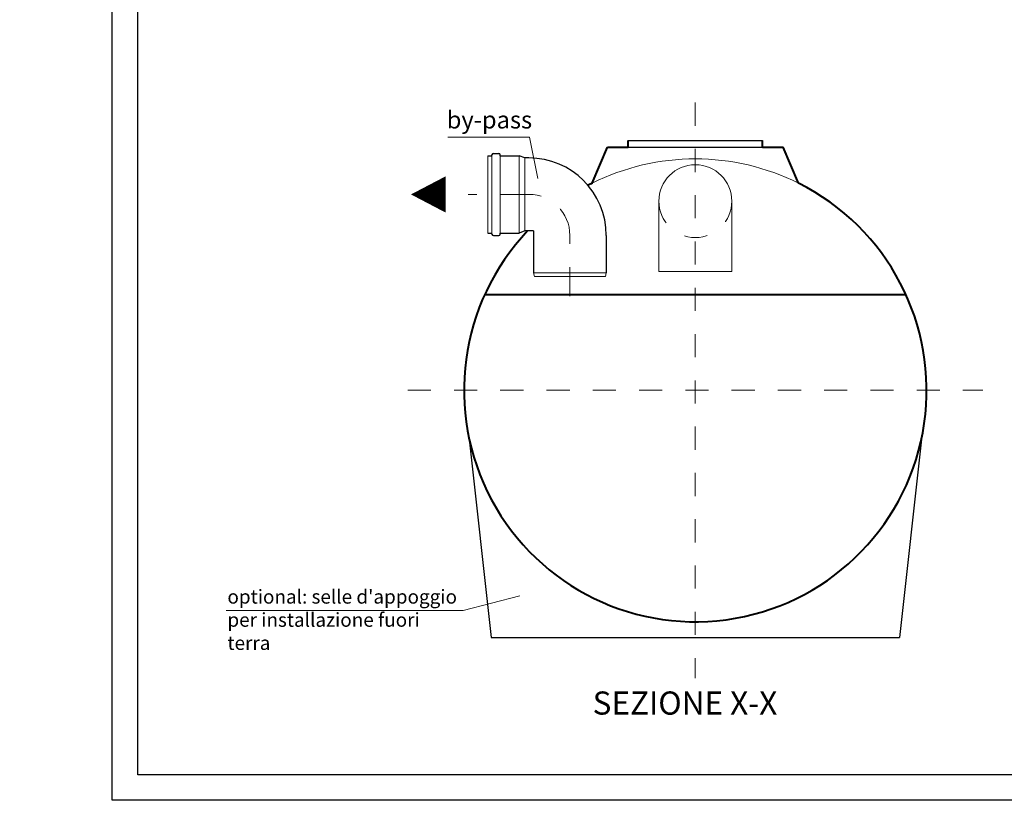
# Model space of a CAD drawing. Extents: x 290 to 720, y 177 to 300.
# Drawn here: x 603 to 607, y 190 to 194 of the extents above; entities that cross this region are included whole.
import ezdxf
from ezdxf.enums import TextEntityAlignment as Align

# ---------------------------------------------------------------- set-up
doc = ezdxf.new("R2010")
doc.units = 0
doc.header["$MEASUREMENT"] = 0
doc.linetypes.add('CENTER', pattern=[2, 1.25, -0.25, 0.25, -0.25])
doc.linetypes.add('HIDDEN', pattern=[0.375, 0.25, -0.125])
doc.layers.get('0').update_dxf_attribs({"linetype": 'CONTINUOUS'})
for name, color, linetype, lineweight in [('fondo', 7, 'CONTINUOUS', 15), ('frecce', 8, 'CONTINUOUS', 15), ('mezzeria', 8, 'CENTER', 15), ('quote', 1, 'CONTINUOUS', 15), ('SCRITTE', 1, 'CONTINUOUS', 15), ('sezioni', 5, 'CONTINUOUS', 40), ('tubo', 40, 'CONTINUOUS', 15), ('tubosez', 30, 'CONTINUOUS', 30)]:
    doc.layers.add(name, color=color, linetype=linetype, lineweight=lineweight)
doc.styles.add('ARIAL', font='ARIAL.TTF')
doc.styles.add('RED', font='ARIAL.TTF')
doc.dimstyles.new('RED', dxfattribs={"dimscale": 0.045, "dimtxt": 2.5, "dimasz": 1.5, "dimexe": 1.5, "dimexo": 0, "dimgap": 1.2, "dimtad": 0, "dimtih": 1, "dimtoh": 1, "dimzin": 1, "dimdsep": 46, "dimtxsty": 'RED', "dimcen": 0, "dimadec": 0, "dimazin": 0, "dimtfac": 1, "dimtdec": 4, "dimtmove": 0, "dimatfit": 3, "dimfxl": 0, "dimtolj": 1, "dimtzin": 0, "dimarcsym": 0})

msp = doc.modelspace()

# ---------------------------------------------------------------- linework, layer by layer
for p, q in [((605.3794, 193.1214), (605.9594, 193.1214)), ((605.3794, 193.0914), (605.9594, 193.0914)), ((604.6919, 191.8302), (604.7872, 190.9728)), ((606.6468, 191.8302), (606.5516, 190.9728)), ((604.7872, 190.9728), (606.5516, 190.9728))]:
    msp.add_line(p, q)
for points in [[(603.1485, 190.2701), (603.1485, 202.1198), (610.8161, 202.1198), (610.8161, 190.2701)], [(603.2586, 190.3802), (603.2586, 202.0097), (610.706, 202.0097), (610.706, 190.3802)]]:
    msp.add_lwpolyline(points, close=True)
at = {"layer": 'fondo'}
msp.add_arc((605.6694, 192.0414), 1, 63.5004, 116.4996, dxfattribs=at)
at = {"layer": 'frecce'}
msp.add_lwpolyline([(604.5907, 192.8877, 0.1575, 0, 0), (604.4401, 192.8877, 0, 0, 0)], format="xyseb", dxfattribs=at)
at = {"layer": 'mezzeria', "ltscale": 0.06}
for p, q in [((605.6694, 193.2845), (605.6694, 190.7982)), ((604.4263, 192.0414), (606.9125, 192.0414))]:
    msp.add_line(p, q, dxfattribs=at)
at = {"layer": 'mezzeria', "ltscale": 0.1}
for p, q in [((604.9498, 192.8877), (604.6877, 192.8877)), ((605.1269, 192.4486), (605.1269, 192.7106))]:
    msp.add_line(p, q, dxfattribs=at)
msp.add_arc((604.9498, 192.7106), 0.1772, 0, 90, dxfattribs=at)
at = {"layer": 'SCRITTE'}
for p, q in [((604.9531, 193.135), (604.5997, 193.135)), ((604.9882, 192.9565), (604.9531, 193.135)), ((604.6656, 191.0902), (604.9106, 191.1537)), ((604.6656, 191.0902), (603.6412, 191.0902))]:
    msp.add_line(p, q, dxfattribs=at)
at = {"layer": 'sezioni'}
for p, q in [((605.2232, 192.9363), (605.2894, 193.0914)), ((605.2894, 193.0914), (605.3794, 193.0914)), ((605.3794, 193.0914), (605.3794, 193.1214)), ((605.9594, 193.0914), (605.9594, 193.1214)), ((605.9594, 193.0914), (606.0494, 193.0914)), ((606.1156, 192.9363), (606.0494, 193.0914)), ((606.5801, 192.4543), (604.7586, 192.4543))]:
    msp.add_line(p, q, dxfattribs=at)
for start, end in [(136.457, 63.5004), (116.4996, 117.6679)]:
    msp.add_arc((605.6694, 192.0414), 1, start, end, dxfattribs=at)
at = {"layer": 'tubo'}
for p, q in [((604.7726, 193.0551), (604.7726, 192.7204)), ((604.7903, 192.7204), (604.7903, 193.0551)), ((604.8257, 193.0551), (604.8257, 192.7204)), ((604.9084, 192.7204), (604.9084, 193.0551)), ((604.932, 192.7302), (604.932, 193.0452)), ((605.5119, 192.8587), (605.5119, 192.5544)), ((605.8269, 192.8587), (605.8269, 192.5544)), ((604.9694, 192.5491), (605.2844, 192.5491)), ((604.9694, 192.5491), (604.9734, 192.5334)), ((604.9734, 192.5334), (605.2805, 192.5334)), ((605.2805, 192.5334), (605.2844, 192.5491)), ((605.5119, 192.5544), (605.8269, 192.5544))]:
    msp.add_line(p, q, dxfattribs=at)
msp.add_arc((605.6694, 192.8587), 0.1575, 0, 180, dxfattribs=at)
at = {"layer": 'tubo', "linetype": 'HIDDEN', "ltscale": 0.2}
msp.add_arc((605.6694, 192.8587), 0.1575, 180, 360, dxfattribs=at)
at = {"layer": 'tubosez'}
for p, q in [((604.7726, 193.0551), (604.7903, 193.0551)), ((604.7903, 193.0551), (604.7903, 193.059)), ((604.7962, 193.0649), (604.8198, 193.0649)), ((604.8257, 193.0551), (604.8257, 193.059)), ((604.8257, 193.0551), (604.9084, 193.0551)), ((604.932, 193.0452), (604.9084, 193.0551)), ((604.9498, 193.0452), (604.932, 193.0452)), ((604.7726, 192.7204), (604.7903, 192.7204)), ((604.7903, 192.7165), (604.7903, 192.7204)), ((604.7962, 192.7106), (604.8198, 192.7106)), ((604.8257, 192.7165), (604.8257, 192.7204)), ((604.8257, 192.7204), (604.9084, 192.7204)), ((604.932, 192.7302), (604.9084, 192.7204)), ((604.9694, 192.7302), (604.932, 192.7302)), ((604.9694, 192.7302), (604.9694, 192.5491)), ((605.2844, 192.7106), (605.2844, 192.5491))]:
    msp.add_line(p, q, dxfattribs=at)
for centre, radius, start, end in [((604.7962, 193.059), 0.00591, 90, 180), ((604.8198, 193.059), 0.00591, 0, 90), ((604.9498, 192.7106), 0.3347, 0, 90), ((604.7962, 192.7165), 0.00591, 180, 270), ((604.8198, 192.7165), 0.00591, 270, 0)]:
    msp.add_arc(centre, radius, start, end, dxfattribs=at)

# ---------------------------------------------------------------- texts
at = {"layer": 'SCRITTE', "style": 'ARIAL'}
msp.add_text('SEZIONE X-X', height=0.1, dxfattribs=at).set_placement((605.2253, 190.6902), align=Align.MIDDLE_LEFT)
for s, insert, char_height, width, attachment_point in [('by-pass', (604.7793, 193.2476), 0.075, 2.793963, 2), ("optional: selle d'appoggio per installazione fuori terra", (603.6465, 191.1798), 0.06, 1.001495, 1)]:
    msp.add_mtext(s, dxfattribs=dict(at, insert=insert, char_height=char_height, width=width, attachment_point=attachment_point))

# ---------------------------------------------------------------- leaders
at = {"layer": 'quote', "annotation_type": 0, "has_hookline": 1, "hookline_direction": 1}
for points, text_width in [([(663.7402, 193.6234), (663.5563, 193.466), (663.4888, 193.466)], 140.276), ([(678.1193, 193.6234), (677.9354, 193.466), (677.8679, 193.466)], 140.276), ([(696.0048, 193.6234), (695.8209, 193.466), (695.7534, 193.466)], 140.276), ([(608.2572, 193.0984), (608.1331, 193.1917), (608.0656, 193.1917)], 254.9815), ([(616.7249, 193.0984), (616.6008, 193.1917), (616.5333, 193.1917)], 254.9815), ([(655.3861, 192.857), (655.2256, 192.9717), (655.1581, 192.9717)], 254.9815), ([(656.1861, 192.857), (656.0256, 192.9717), (655.9581, 192.9717)], 254.9815), ([(626.2436, 191.8107), (626.1196, 191.904), (626.0521, 191.904)], 254.9815), ([(635.8515, 191.8107), (635.7275, 191.904), (635.66, 191.904)], 254.9815), ([(646.0292, 191.0931), (645.9051, 191.1863), (645.8376, 191.1863)], 254.9815), ([(668.333, 190.8057), (668.1725, 190.9204), (668.105, 190.9204)], 254.9815), ([(669.133, 190.8057), (668.9725, 190.9204), (668.905, 190.9204)], 254.9815), ([(684.0622, 190.8057), (683.9016, 190.9204), (683.8341, 190.9204)], 254.9815), ([(684.8622, 190.8057), (684.7016, 190.9204), (684.6341, 190.9204)], 254.9815), ([(701.9477, 190.8057), (701.7871, 190.9204), (701.7196, 190.9204)], 254.9815), ([(702.7477, 190.8057), (702.5871, 190.9204), (702.5196, 190.9204)], 254.9815)]:
    msp.add_leader(points, dimstyle='RED', dxfattribs=dict(at, text_width=text_width))

doc.saveas('drawing.dxf')
